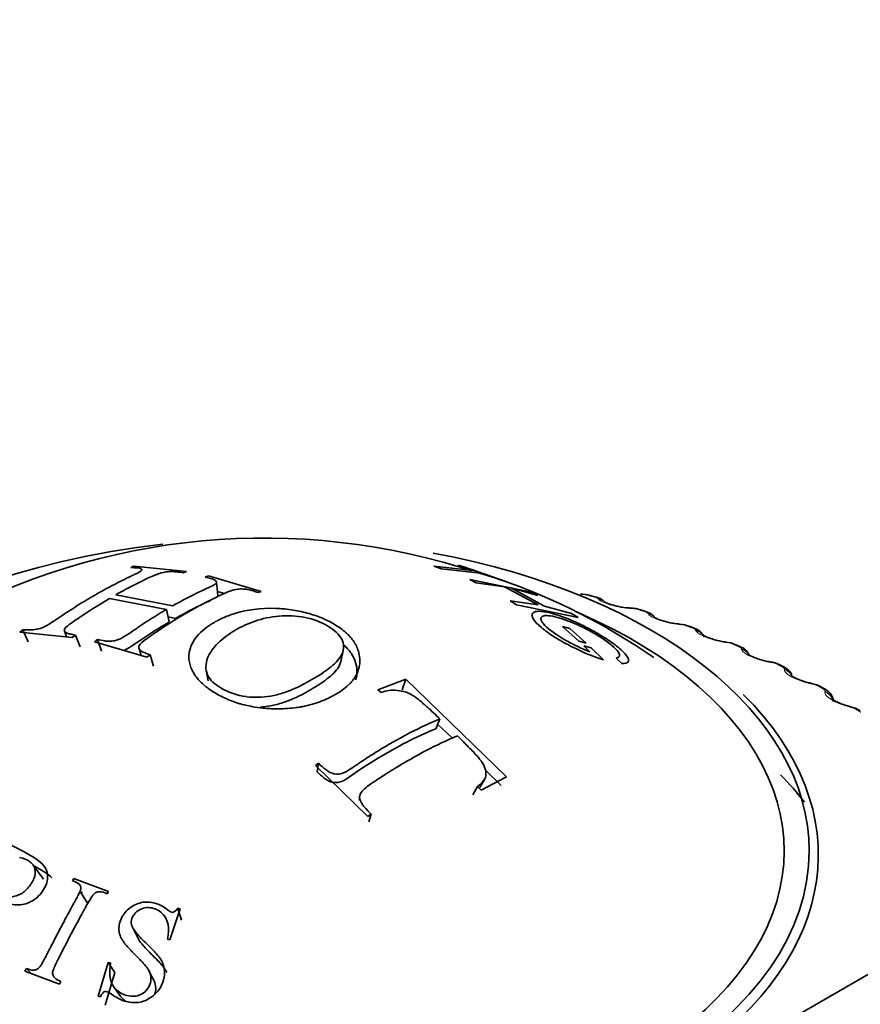
# Model space of a CAD drawing. Units: millimetres. Extents: x 0 to 1478, y 0 to 1758.
# Drawn here: x 323 to 338, y 418 to 435 of the extents above; entities that cross this region are included whole.
import ezdxf
from ezdxf import colors
from ezdxf.entities.mleader import LeaderData, LeaderLine
from ezdxf.math import Vec2, Vec3

# ---------------------------------------------------------------- set-up
doc = ezdxf.new("R2010")
doc.units = ezdxf.units.MM
doc.layers.add('DV5_Défaut', color=7, linetype='Continuous')
doc.layers.add('Défaut', color=7, linetype='Continuous')

# ---------------------------------------------------------------- blocks, each defined once
blk = doc.blocks.new('_DOT')
at = {"color": 0}
blk.add_line((0, 0), (-1, 0), dxfattribs=at)
at = {"color": 0, "const_width": 0.333}
blk.add_lwpolyline([(-0.1665, 0, 1), (0.1665, 0, 1)], format="xyb", close=True, dxfattribs=at)
blk = doc.blocks.new('SE4')
at = {"layer": 'DV5_Défaut', "color": 7, "linetype": 'Continuous', "lineweight": 35}
for p, q in [((366.078, 434.238), (288.296, 389.33)), ((325.192, 425.446), (325.135, 425.422)), ((326.128, 425.352), (325.192, 425.446)), ((331.281, 425.365), (330.535, 425.449)), ((330.535, 425.449), (330.673, 425.402)), ((331.05, 425.442), (330.968, 425.465)), ((330.968, 425.465), (331.281, 425.365)), ((331.815, 425.177), (331.05, 425.442)), ((326.071, 425.329), (326.128, 425.352)), ((326.52, 425.274), (326.463, 425.251)), ((327.457, 424.999), (326.52, 425.274)), ((330.673, 425.402), (331.418, 425.317)), ((331.04, 425.415), (331.001, 425.427)), ((331.203, 425.366), (331.04, 425.415)), ((331.289, 425.34), (331.276, 425.344)), ((331.696, 425.217), (331.289, 425.34)), ((331.418, 425.317), (331.732, 425.2)), ((326.688, 424.926), (326.665, 425.161)), ((332.271, 424.983), (331.174, 425.208)), ((331.174, 425.208), (331.291, 425.151)), ((331.291, 425.151), (331.795, 425.082)), ((331.732, 425.2), (331.815, 425.177)), ((325.888, 424.743), (324.873, 424.938)), ((326.806, 424.96), (326.681, 424.997)), ((327.4, 424.976), (327.457, 424.999)), ((331.795, 425.082), (332.394, 424.759)), ((332.504, 424.736), (331.904, 425.059)), ((331.904, 425.059), (332.388, 424.926)), ((332.388, 424.926), (332.271, 424.983)), ((333.398, 424.904), (333.317, 424.925)), ((324.76, 424.873), (325.776, 424.678)), ((332.394, 424.759), (331.891, 424.828)), ((331.891, 424.828), (332.008, 424.759)), ((332.008, 424.759), (333.105, 424.534)), ((332.988, 424.604), (332.504, 424.736)), ((325.823, 424.455), (325.776, 424.678)), ((333.105, 424.534), (332.988, 424.604)), ((334.295, 424.645), (334.216, 424.669)), ((325.933, 424.518), (325.805, 424.543)), ((323.215, 424.314), (323.16, 424.273)), ((323.16, 424.273), (324.096, 424.179)), ((323.312, 424.1), (323.215, 424.314)), ((323.954, 424.294), (323.995, 424.19)), ((324.096, 424.179), (324.152, 424.221)), ((324.233, 424.009), (324.152, 424.221)), ((332.825, 424.372), (332.959, 424.336)), ((333.115, 424.112), (332.825, 424.372)), ((332.959, 424.336), (333.25, 424.076)), ((335.157, 424.349), (335.082, 424.377)), ((324.544, 424.143), (324.488, 424.102)), ((324.488, 424.102), (325.425, 423.826)), ((324.618, 423.934), (324.544, 424.143)), ((333.25, 424.076), (333.115, 424.112)), ((335.982, 424.019), (335.911, 424.049)), ((325.286, 423.98), (325.324, 423.855)), ((325.425, 423.826), (325.48, 423.868)), ((325.539, 423.667), (325.48, 423.868)), ((328.875, 423.745), (328.92, 423.946)), ((333.337, 423.994), (333.203, 424.03)), ((333.203, 424.03), (333.312, 423.923)), ((333.553, 423.78), (333.337, 423.994)), ((333.784, 423.812), (333.884, 423.712)), ((336.765, 423.655), (336.697, 423.688)), ((326.479, 423.597), (326.518, 423.405)), ((330.037, 423.434), (329.535, 423.248)), ((329.972, 423.244), (330.037, 423.434)), ((331.829, 421.699), (330.037, 423.434)), ((329.535, 423.248), (329.597, 423.196)), ((337.502, 423.259), (337.438, 423.295)), ((330.567, 422.554), (330.641, 422.729)), ((330.865, 422.382), (330.602, 422.636)), ((328.481, 421.938), (328.425, 421.896)), ((328.458, 421.784), (328.481, 421.938)), ((328.425, 421.896), (329.361, 420.992)), ((331.734, 421.543), (331.452, 421.815)), ((331.354, 421.504), (331.441, 421.659)), ((331.376, 421.458), (331.829, 421.699)), ((331.23, 421.375), (331.314, 421.525)), ((331.314, 421.525), (331.376, 421.458)), ((329.215, 421.315), (329.204, 421.277)), ((329.361, 420.992), (329.417, 421.033)), ((329.374, 420.895), (329.417, 421.033)), ((323.58, 419.877), (323.4, 420.126)), ((324.124, 419.888), (324.1, 419.846)), ((324.742, 419.657), (324.124, 419.888)), ((324.377, 419.428), (324.233, 419.657)), ((324.717, 419.614), (324.742, 419.657)), ((324.274, 419.65), (324.25, 419.609)), ((325.834, 418.797), (326.015, 419.347)), ((326.042, 419.142), (325.972, 419.357)), ((326.015, 419.347), (325.972, 419.357)), ((325.183, 418.989), (325.285, 418.785)), ((325.791, 418.807), (325.834, 418.797)), ((323.277, 418.285), (323.253, 418.236)), ((323.368, 418.192), (323.277, 418.285)), ((324.734, 418.393), (324.554, 417.789)), ((324.854, 418.211), (324.734, 418.393)), ((324.777, 418.386), (324.734, 418.393)), ((325.534, 418.095), (325.446, 418.269)), ((323.253, 418.236), (323.87, 418.004)), ((324.854, 418.211), (324.68, 417.629)), ((323.87, 418.004), (323.894, 418.053)), ((324.83, 417.966), (324.945, 417.799)), ((324.554, 417.789), (324.597, 417.782))]:
    blk.add_line(p, q, dxfattribs=at)
at = {"layer": 'DV5_Défaut', "color": 7, "linetype": 'Continuous', "lineweight": 18}
for p, q in [((333.471, 424.857), (333.464, 424.865)), ((334.066, 424.692), (334.04, 424.694)), ((334.355, 424.595), (334.349, 424.604)), ((334.929, 424.407), (334.902, 424.409)), ((335.203, 424.298), (335.2, 424.307)), ((335.754, 424.086), (335.726, 424.09)), ((336.013, 423.967), (336.012, 423.975)), ((336.537, 423.733), (336.509, 423.738)), ((336.78, 423.603), (336.78, 423.612)), ((337.274, 423.348), (337.246, 423.354)), ((337.5, 423.208), (337.502, 423.217)), ((337.962, 422.934), (337.934, 422.941))]:
    blk.add_line(p, q, dxfattribs=at)
at = {"layer": 'DV5_Défaut', "color": 7, "linetype": 'Continuous', "lineweight": 35}
for centre, radius, start, end in [((327.512, 413.988), 11.96, 73.041, 120.5331), ((327.91, 414.319), 11.537, 55.4372, 70.8429), ((333.161, 424.409), 0.538, 73.1981, 91.6737), ((334.045, 425.631), 0.928, 256.4196, 268.0038), ((334.287, 428.907), 4.213, 266.293, 266.6519), ((334.036, 424.157), 0.542, 70.6808, 89.2866), ((334.935, 425.287), 0.868, 254.4796, 266.196), ((335.342, 428.881), 4.486, 264.0733, 264.4207), ((334.885, 423.896), 0.518, 67.822, 87.5006), ((335.793, 424.958), 0.86, 252.9181, 264.0955), ((336.375, 428.797), 4.743, 261.8897, 262.2269), ((335.695, 423.592), 0.505, 64.8942, 85.4324), ((335.904, 423.769), 0.261, 21.0926, 72.7894), ((336.609, 424.591), 0.848, 250.4077, 261.9942), ((337.38, 428.651), 4.982, 259.7253, 260.0534), ((336.465, 423.259), 0.487, 61.7409, 83.4359), ((338.352, 428.444), 5.2, 257.5648, 257.8848), ((337.193, 422.898), 0.465, 58.3143, 81.4986), ((339.284, 428.176), 5.396, 255.3944, 255.7072), ((337.873, 422.512), 0.44, 54.581, 79.6267)]:
    blk.add_arc(centre, radius, start, end, dxfattribs=at)
at = {"layer": 'DV5_Défaut', "color": 7, "linetype": 'Continuous', "lineweight": 18}
for centre, radius, start, end in [((333.342, 424.705), 0.201, 52.8504, 79.2012), ((334.028, 424.121), 0.573, 73.0834, 86.1279), ((334.872, 423.86), 0.549, 70.4437, 84.0749), ((335.682, 423.572), 0.52, 67.6778, 82.0632), ((336.453, 423.254), 0.486, 64.7661, 80.0821), ((337.182, 422.908), 0.449, 61.6864, 78.1229), ((337.864, 422.534), 0.411, 58.4145, 76.1775)]:
    blk.add_arc(centre, radius, start, end, dxfattribs=at)
at = {"layer": 'DV5_Défaut', "color": 7, "linetype": 'Continuous', "lineweight": 35}
for centre, major_axis, ratio, start_param, end_param in [((327.573, 420.377), (9.646, 0), 0.57735, 1.765646, 6.283185), ((327.573, 420.377), (9.646, 0), 0.57735, 0, 1.259784), ((333.347, 424.711), (-0.051, -0.193), 0.339185, 3.141261, 3.166407), ((327.573, 420.377), (-9.2, 0), 0.57735, 0, 4.068943), ((334.002, 424.503), (-0.012, -0.2), 0.478297, 3.141311, 3.165285), ((334.859, 424.22), (-0.02, -0.199), 0.426494, 3.141344, 3.16575), ((334.886, 424.218), (-0.02, -0.199), 0.425747, 3.117553, 3.141388), ((335.088, 424.162), (-0.07, -0.188), 0.441431, 3.141214, 3.164626), ((335.678, 423.903), (-0.028, -0.198), 0.373461, 3.141393, 3.166063), ((335.706, 423.899), (-0.027, -0.198), 0.372685, 3.117647, 3.141436), ((336.457, 423.553), (-0.035, -0.197), 0.319467, 3.141457, 3.166248), ((336.485, 423.548), (-0.035, -0.197), 0.318663, 3.118153, 3.1415), ((336.675, 423.476), (-0.089, -0.179), 0.534692, 3.14143, 3.164524), ((337.19, 423.171), (-0.043, -0.195), 0.264789, 3.141536, 3.166321), ((337.218, 423.165), (-0.042, -0.195), 0.263954, 3.11896, 3.141579), ((327.573, 420.308), (-9.809, 0), 0.57735, 0, 3.670348), ((337.339, 423.121), (-0.099, -0.174), 0.573677, 3.14772, 3.516112), ((337.874, 422.76), (-0.05, -0.194), 0.209704, 3.141629, 3.16629), ((337.902, 422.753), (-0.05, -0.194), 0.20884, 3.119945, 3.141671), ((338.02, 422.704), (-0.11, -0.167), 0.613663, 3.142036, 3.553978), ((327.573, 418.744), (-10.5, 0), 0.57735, 3.566766, 3.657462)]:
    blk.add_ellipse(centre, major_axis=major_axis, ratio=ratio, start_param=start_param, end_param=end_param, dxfattribs=at)
at = {"layer": 'DV5_Défaut', "color": 7, "linetype": 'Continuous', "lineweight": 18}
for centre, major_axis, ratio, start_param, end_param in [((333.267, 424.732), (-0.05, -0.194), 0.334467, 3.152356, 3.393253), ((333.347, 424.711), (-0.051, -0.193), 0.339185, 3.166407, 3.394645), ((333.43, 424.673), (-0.148, -0.134), 0.931985, 3.1418, 3.833895), ((333.437, 424.665), (-0.148, -0.135), 0.932458, 3.140947, 3.829631), ((334.002, 424.503), (-0.012, -0.2), 0.478297, 2.869378, 3.141311), ((334.029, 424.502), (-0.012, -0.2), 0.477578, 2.86676, 3.122754), ((334.157, 424.478), (-0.059, -0.191), 0.386752, 3.152042, 3.410366), ((334.234, 424.454), (-0.06, -0.191), 0.391305, 3.146239, 3.412045), ((334.31, 424.414), (-0.168, -0.108), 0.944274, 3.141172, 3.967757), ((334.315, 424.405), (-0.168, -0.108), 0.94474, 3.141105, 3.96374), ((334.859, 424.22), (-0.02, -0.199), 0.426494, 2.864071, 3.141344), ((334.886, 424.218), (-0.02, -0.199), 0.425747, 2.861556, 3.117553), ((335.013, 424.189), (-0.069, -0.188), 0.437066, 3.151683, 3.430848), ((335.088, 424.162), (-0.07, -0.188), 0.441431, 3.164626, 3.432841), ((335.156, 424.118), (-0.186, -0.073), 0.952689, 3.338877, 4.131933), ((335.159, 424.11), (-0.186, -0.073), 0.953151, 3.142144, 4.128478), ((335.678, 423.903), (-0.028, -0.198), 0.373461, 2.85647, 3.141393), ((335.706, 423.899), (-0.027, -0.198), 0.372685, 2.854052, 3.117647), ((335.832, 423.866), (-0.078, -0.184), 0.485153, 3.151308, 3.455029), ((335.903, 423.835), (-0.079, -0.184), 0.489308, 3.150327, 3.457369), ((335.963, 423.789), (-0.198, -0.03), 0.957188, 3.535963, 4.321953), ((335.964, 423.78), (-0.198, -0.03), 0.957648, 3.528862, 4.319396), ((336.457, 423.553), (-0.035, -0.197), 0.319467, 2.846705, 3.141457), ((336.485, 423.548), (-0.035, -0.197), 0.318663, 2.844379, 3.118153), ((336.609, 423.509), (-0.089, -0.179), 0.530767, 3.150979, 3.4833), ((336.675, 423.476), (-0.089, -0.179), 0.534692, 3.164524, 3.486023), ((336.727, 423.427), (0.199, -0.017), 0.957748, 0.566687, 1.382597), ((336.726, 423.419), (0.199, -0.017), 0.958207, 0.58384, 1.381119), ((337.19, 423.171), (-0.043, -0.195), 0.264789, 2.834858, 3.141536), ((337.218, 423.165), (-0.042, -0.195), 0.263954, 2.83262, 3.11896), ((337.402, 423.085), (-0.1, -0.173), 0.57735, 3.146914, 3.519263), ((337.442, 423.026), (0.19, -0.062), 0.954827, 0.695078, 1.577344), ((337.445, 423.035), (0.19, -0.061), 0.954366, 0.743272, 1.577848), ((337.874, 422.76), (-0.05, -0.194), 0.209704, 2.820976, 3.141629), ((337.902, 422.753), (-0.05, -0.194), 0.20884, 2.818822, 3.119945)]:
    blk.add_ellipse(centre, major_axis=major_axis, ratio=ratio, start_param=start_param, end_param=end_param, dxfattribs=at)
at = {"layer": 'DV5_Défaut', "color": 7, "linetype": 'Continuous', "lineweight": 35}
for points, knots in [([(325.135, 425.422), (325.173, 425.421), (325.202, 425.42), (325.235, 425.418), (325.244, 425.417), (325.254, 425.416), (325.257, 425.416), (325.263, 425.415), (325.261, 425.416), (325.311, 425.408), (325.334, 425.396), (325.339, 425.372), (325.311, 425.352), (325.225, 425.309), (325.206, 425.3), (325.159, 425.277), (325.125, 425.262), (324.997, 425.2), (324.896, 425.149), (324.744, 425.069), (324.693, 425.042), (324.617, 425), (324.591, 424.985), (324.54, 424.957), (324.509, 424.939), (324.469, 424.916), (324.438, 424.898), (324.387, 424.868), (324.362, 424.853), (324.286, 424.807), (324.235, 424.776), (324.083, 424.68), (323.981, 424.614), (323.866, 424.536), (323.842, 424.52), (323.806, 424.496), (323.789, 424.484), (323.74, 424.452), (323.71, 424.433), (323.626, 424.383), (323.578, 424.359), (323.52, 424.339), (323.48, 424.328), (323.419, 424.317), (323.389, 424.313), (323.35, 424.311), (323.353, 424.312), (323.347, 424.311), (323.344, 424.311), (323.332, 424.311), (323.322, 424.312), (323.286, 424.312), (323.255, 424.313), (323.215, 424.314)], [0, 0, 0, 0, 0.03125, 0.03125, 0.046875, 0.046875, 0.054688, 0.054688, 0.0625, 0.0625, 0.125, 0.125, 0.1875, 0.1875, 0.21875, 0.21875, 0.25, 0.25, 0.375, 0.375, 0.4375, 0.4375, 0.46875, 0.46875, 0.5, 0.5, 0.53125, 0.53125, 0.5625, 0.5625, 0.625, 0.625, 0.75, 0.75, 0.765625, 0.765625, 0.78125, 0.78125, 0.8125, 0.8125, 0.875, 0.875, 0.90625, 0.90625, 0.9375, 0.9375, 0.945312, 0.945312, 0.953125, 0.953125, 0.96875, 0.96875, 1, 1, 1, 1]), ([(324.873, 424.938), (324.967, 424.991), (325.061, 425.042), (325.202, 425.115), (325.249, 425.139), (325.319, 425.174), (325.343, 425.185), (325.378, 425.203), (325.39, 425.208), (325.414, 425.22), (325.418, 425.222), (325.477, 425.25), (325.51, 425.264), (325.546, 425.28), (325.557, 425.284), (325.569, 425.29), (325.572, 425.291), (325.578, 425.293), (325.575, 425.292), (325.648, 425.321), (325.707, 425.337), (325.789, 425.348), (325.817, 425.35), (325.861, 425.351), (325.875, 425.351), (325.898, 425.35), (325.905, 425.35), (325.921, 425.349), (325.935, 425.348), (325.946, 425.347), (325.993, 425.342), (326.071, 425.329)], [0, 0, 0, 0, 0.25, 0.25, 0.375, 0.375, 0.4375, 0.4375, 0.46875, 0.46875, 0.5, 0.5, 0.5625, 0.5625, 0.59375, 0.59375, 0.609375, 0.609375, 0.625, 0.625, 0.75, 0.75, 0.8125, 0.8125, 0.84375, 0.84375, 0.859375, 0.859375, 0.875, 0.875, 1, 1, 1, 1]), ([(326.463, 425.251), (326.539, 425.234), (326.584, 425.22), (326.607, 425.212), (326.612, 425.209), (326.631, 425.199), (326.639, 425.194), (326.658, 425.18), (326.664, 425.17), (326.667, 425.142), (326.65, 425.131), (326.589, 425.096), (326.542, 425.074), (326.454, 425.034), (326.422, 425.019), (326.352, 424.985), (326.334, 424.977), (326.263, 424.942), (326.216, 424.918), (326.076, 424.846), (325.983, 424.796), (325.888, 424.743)], [0, 0, 0, 0, 0.125, 0.125, 0.15625, 0.15625, 0.1875, 0.1875, 0.25, 0.25, 0.375, 0.375, 0.5, 0.5, 0.5625, 0.5625, 0.625, 0.625, 0.75, 0.75, 1, 1, 1, 1]), ([(325.48, 423.868), (325.457, 423.877), (325.434, 423.885), (325.4, 423.899), (325.388, 423.904), (325.366, 423.913), (325.351, 423.92), (325.329, 423.929), (325.311, 423.945), (325.282, 423.981), (325.278, 424.003), (325.282, 424.036), (325.309, 424.072), (325.42, 424.157), (325.451, 424.179), (325.488, 424.205), (325.498, 424.213), (325.516, 424.225), (325.516, 424.225), (325.735, 424.375), (325.931, 424.499), (326.317, 424.723), (326.514, 424.825), (326.732, 424.928), (326.736, 424.929), (326.755, 424.938), (326.766, 424.943), (326.803, 424.96), (326.832, 424.973), (326.941, 425.018), (327.006, 425.035), (327.065, 425.041), (327.104, 425.043), (327.171, 425.038), (327.207, 425.033), (327.263, 425.022), (327.271, 425.019), (327.297, 425.013), (327.311, 425.009), (327.35, 424.997), (327.375, 424.987), (327.4, 424.976)], [0, 0, 0, 0, 0.03125, 0.03125, 0.046875, 0.046875, 0.0625, 0.0625, 0.09375, 0.09375, 0.125, 0.125, 0.1875, 0.1875, 0.21875, 0.21875, 0.234375, 0.234375, 0.25, 0.25, 0.5, 0.5, 0.75, 0.75, 0.765625, 0.765625, 0.78125, 0.78125, 0.8125, 0.8125, 0.875, 0.875, 0.90625, 0.90625, 0.9375, 0.9375, 0.953125, 0.953125, 0.96875, 0.96875, 1, 1, 1, 1]), ([(324.152, 424.221), (324.112, 424.227), (324.082, 424.233), (324.05, 424.239), (324.041, 424.241), (324.031, 424.243), (324.028, 424.244), (324.024, 424.245), (324.026, 424.244), (323.999, 424.254), (323.982, 424.263), (323.959, 424.282), (323.952, 424.296), (323.95, 424.315), (323.956, 424.328), (323.978, 424.353), (323.987, 424.363), (324.01, 424.383), (324.028, 424.398), (324.083, 424.44), (324.136, 424.477), (324.357, 424.623), (324.543, 424.746), (324.76, 424.873)], [0, 0, 0, 0, 0.0625, 0.0625, 0.09375, 0.09375, 0.109375, 0.109375, 0.125, 0.125, 0.1875, 0.1875, 0.25, 0.25, 0.3125, 0.3125, 0.34375, 0.34375, 0.375, 0.375, 0.5, 0.5, 1, 1, 1, 1]), ([(326.548, 424.831), (326.5, 424.809), (326.374, 424.751), (326.168, 424.648), (326.011, 424.561), (325.933, 424.518)], [0, 0, 0, 0, 0.2373729, 0.6206204, 1, 1, 1, 1]), ([(333.577, 424.804), (333.57, 424.813), (333.554, 424.835), (333.505, 424.865), (333.453, 424.89), (333.412, 424.899), (333.396, 424.903)], [0, 0, 0, 0, 0.142568, 0.401945, 0.808946, 1, 1, 1, 1]), ([(333.827, 424.729), (333.8, 424.735), (333.746, 424.746), (333.666, 424.77), (333.607, 424.792), (333.58, 424.806), (333.575, 424.809), (333.575, 424.809)], [0, 0, 0, 0, 0.1957129, 0.4649301, 0.6990288, 0.8879703, 1, 1, 1, 1]), ([(325.776, 424.678), (325.678, 424.621), (325.582, 424.563), (325.438, 424.471), (325.39, 424.439), (325.317, 424.391), (325.292, 424.375), (325.255, 424.35), (325.243, 424.341), (325.218, 424.325), (325.211, 424.32), (325.123, 424.259), (325.063, 424.218), (324.982, 424.171), (324.957, 424.158), (324.909, 424.137), (324.895, 424.131), (324.837, 424.117), (324.808, 424.113), (324.763, 424.11), (324.748, 424.11), (324.725, 424.11), (324.717, 424.111), (324.702, 424.112), (324.687, 424.113), (324.68, 424.114), (324.631, 424.123), (324.544, 424.143)], [0, 0, 0, 0, 0.25, 0.25, 0.375, 0.375, 0.4375, 0.4375, 0.46875, 0.46875, 0.5, 0.5, 0.625, 0.625, 0.6875, 0.6875, 0.75, 0.75, 0.8125, 0.8125, 0.84375, 0.84375, 0.859375, 0.859375, 0.875, 0.875, 1, 1, 1, 1]), ([(328.779, 424.402), (328.648, 424.482), (328.491, 424.552), (328.222, 424.629), (328.128, 424.65), (327.979, 424.673), (327.929, 424.68), (327.852, 424.687), (327.826, 424.689), (327.774, 424.693), (327.757, 424.694), (327.435, 424.705), (327.199, 424.664), (326.936, 424.589), (326.862, 424.562), (326.769, 424.522), (326.742, 424.509), (326.704, 424.49), (326.692, 424.483), (326.669, 424.471), (326.666, 424.47), (326.611, 424.439), (326.605, 424.435), (326.568, 424.413), (326.548, 424.4), (326.482, 424.355), (326.431, 424.317), (326.281, 424.172), (326.177, 424.031), (326.171, 423.799), (326.174, 423.773), (326.187, 423.707), (326.196, 423.675), (326.232, 423.581), (326.266, 423.523), (326.349, 423.416), (326.398, 423.367), (326.475, 423.301), (326.502, 423.28), (326.557, 423.241), (326.579, 423.226), (326.68, 423.163), (326.754, 423.124), (326.875, 423.071), (326.917, 423.054), (326.982, 423.031), (327.004, 423.023), (327.037, 423.012), (327.048, 423.008), (327.071, 423.001), (327.09, 422.995), (327.122, 422.985), (327.181, 422.969), (327.323, 422.943), (327.379, 422.934), (327.477, 422.922), (327.512, 422.918), (327.587, 422.913), (327.636, 422.91), (327.799, 422.905), (327.914, 422.91), (328.06, 422.925), (328.105, 422.931), (328.164, 422.941), (328.183, 422.944), (328.219, 422.951), (328.243, 422.956), (328.286, 422.965), (328.349, 422.981), (328.478, 423.023), (328.527, 423.041), (328.632, 423.085), (328.684, 423.109), (328.872, 423.212), (328.952, 423.277), (329.031, 423.349), (329.051, 423.369), (329.073, 423.393), (329.078, 423.399), (329.086, 423.408), (329.088, 423.41), (329.091, 423.415), (329.09, 423.413), (329.128, 423.461), (329.158, 423.511), (329.191, 423.597), (329.201, 423.627), (329.21, 423.675), (329.213, 423.691), (329.215, 423.716), (329.216, 423.724), (329.217, 423.742), (329.217, 423.745), (329.217, 423.867), (329.189, 423.949), (329.151, 424.034), (329.139, 424.057), (329.124, 424.081), (329.12, 424.088), (329.115, 424.096), (329.113, 424.099), (329.111, 424.103), (329.113, 424.099), (329.092, 424.13), (329.073, 424.156), (329.038, 424.195), (329.026, 424.208), (329.006, 424.229), (328.999, 424.235), (328.985, 424.249), (328.972, 424.26), (328.965, 424.267), (328.955, 424.275), (328.926, 424.3), (328.9, 424.32), (328.841, 424.364), (328.812, 424.382), (328.779, 424.402)], [0, 0, 0, 0, 0.0625, 0.0625, 0.09375, 0.09375, 0.109375, 0.109375, 0.117188, 0.117188, 0.125, 0.125, 0.1875, 0.1875, 0.21875, 0.21875, 0.234375, 0.234375, 0.242188, 0.242188, 0.25, 0.25, 0.265625, 0.265625, 0.28125, 0.28125, 0.3125, 0.3125, 0.375, 0.375, 0.390625, 0.390625, 0.40625, 0.40625, 0.4375, 0.4375, 0.46875, 0.46875, 0.484375, 0.484375, 0.5, 0.5, 0.53125, 0.53125, 0.546875, 0.546875, 0.554688, 0.554688, 0.558594, 0.558594, 0.5625, 0.5625, 0.59375, 0.59375, 0.609375, 0.609375, 0.617188, 0.617188, 0.625, 0.625, 0.65625, 0.65625, 0.671875, 0.671875, 0.679688, 0.679688, 0.6875, 0.6875, 0.71875, 0.71875, 0.734375, 0.734375, 0.75, 0.75, 0.78125, 0.78125, 0.796875, 0.796875, 0.804688, 0.804688, 0.808594, 0.808594, 0.8125, 0.8125, 0.84375, 0.84375, 0.859375, 0.859375, 0.867188, 0.867188, 0.871094, 0.871094, 0.875, 0.875, 0.90625, 0.90625, 0.921875, 0.921875, 0.929688, 0.929688, 0.933594, 0.933594, 0.9375, 0.9375, 0.953125, 0.953125, 0.960938, 0.960938, 0.964844, 0.964844, 0.96875, 0.96875, 0.976562, 0.976562, 0.984375, 0.984375, 1, 1, 1, 1]), ([(328.64, 424.382), (328.755, 424.315), (328.848, 424.234), (328.939, 424.062), (328.937, 423.97), (328.863, 423.803), (328.791, 423.727), (328.617, 423.585), (328.515, 423.518), (328.297, 423.387), (328.179, 423.321), (327.987, 423.239), (327.919, 423.214), (327.779, 423.168), (327.703, 423.147), (327.487, 423.109), (327.337, 423.105), (327.032, 423.146), (326.877, 423.2), (326.638, 423.339), (326.545, 423.422), (326.462, 423.608), (326.468, 423.714), (326.543, 423.908), (326.612, 424.001), (326.78, 424.165), (326.882, 424.239), (326.993, 424.304), (326.995, 424.305), (327.106, 424.37), (327.224, 424.425), (327.482, 424.513), (327.624, 424.545), (327.928, 424.571), (328.092, 424.566), (328.391, 424.505), (328.526, 424.45), (328.64, 424.382)], [0, 0, 0, 0, 0.062559, 0.062675, 0.125018, 0.125252, 0.187746, 0.188067, 0.250364, 0.250653, 0.313087, 0.313351, 0.343794, 0.344089, 0.375945, 0.376299, 0.432616, 0.433074, 0.500709, 0.501288, 0.563075, 0.563755, 0.625284, 0.626083, 0.687809, 0.688553, 0.750317, 0.750608, 0.751364, 0.751645, 0.813503, 0.813666, 0.875744, 0.875953, 0.937759, 0.937857, 1, 1, 1, 1]), ([(333.884, 423.712), (333.938, 423.712), (333.973, 423.721), (334.007, 423.757), (334.008, 423.781), (333.966, 423.861), (333.925, 423.908), (333.807, 424.014), (333.722, 424.078), (333.547, 424.194), (333.454, 424.25), (333.26, 424.357), (333.152, 424.41), (332.952, 424.499), (332.86, 424.535), (332.735, 424.578), (332.695, 424.59), (332.619, 424.611), (332.587, 424.618), (332.473, 424.641), (332.415, 424.646), (332.329, 424.638), (332.303, 424.627), (332.261, 424.555), (332.313, 424.469), (332.518, 424.297), (332.596, 424.241), (332.73, 424.156), (332.777, 424.128), (332.879, 424.072), (332.942, 424.038), (333.18, 423.917), (333.369, 423.838), (333.553, 423.78)], [0, 0, 0, 0, 0.0625, 0.0625, 0.125, 0.125, 0.1875, 0.1875, 0.25, 0.25, 0.3125, 0.3125, 0.375, 0.375, 0.4375, 0.4375, 0.46875, 0.46875, 0.5, 0.5, 0.5625, 0.5625, 0.625, 0.625, 0.75, 0.75, 0.8125, 0.8125, 0.84375, 0.84375, 0.875, 0.875, 1, 1, 1, 1]), ([(333.312, 423.923), (333.235, 423.953), (333.159, 423.986), (333.049, 424.039), (333.012, 424.058), (332.94, 424.096), (332.91, 424.112), (332.706, 424.23), (332.588, 424.316), (332.475, 424.432), (332.452, 424.464), (332.44, 424.503), (332.439, 424.515), (332.445, 424.535), (332.454, 424.544), (332.48, 424.562), (332.508, 424.568), (332.584, 424.567), (332.637, 424.559), (332.802, 424.521), (332.922, 424.479), (333.161, 424.373), (333.237, 424.335), (333.385, 424.255), (333.449, 424.217), (333.596, 424.122), (333.658, 424.077), (333.756, 423.993), (333.795, 423.953), (333.86, 423.859), (333.849, 423.822), (333.784, 423.812)], [0, 0, 0, 0, 0.0625, 0.0625, 0.09375, 0.09375, 0.125, 0.125, 0.25, 0.25, 0.3125, 0.3125, 0.34375, 0.34375, 0.375, 0.375, 0.4375, 0.4375, 0.5, 0.5, 0.625, 0.625, 0.6875, 0.6875, 0.75, 0.75, 0.8125, 0.8125, 0.875, 0.875, 1, 1, 1, 1]), ([(334.477, 424.519), (334.474, 424.525), (334.464, 424.547), (334.429, 424.578), (334.374, 424.617), (334.327, 424.633), (334.294, 424.644)], [0, 0, 0, 0, 0.0744, 0.310026, 0.5894, 1, 1, 1, 1]), ([(325.823, 424.455), (325.73, 424.399), (325.541, 424.285), (325.291, 424.121), (325.127, 424.004), (325.036, 423.955), (325.016, 423.946)], [0, 0, 0, 0, 0.357802, 0.72039, 0.939271, 1, 1, 1, 1]), ([(334.702, 424.45), (334.671, 424.458), (334.614, 424.472), (334.537, 424.499), (334.487, 424.522), (334.468, 424.534), (334.465, 424.535), (334.465, 424.535)], [0, 0, 0, 0, 0.242063, 0.50974, 0.736359, 0.916201, 1, 1, 1, 1]), ([(335.334, 424.213), (335.328, 424.225), (335.306, 424.253), (335.268, 424.293), (335.216, 424.326), (335.176, 424.34), (335.155, 424.348)], [0, 0, 0, 0, 0.1728348, 0.4248284, 0.7365196, 1, 1, 1, 1]), ([(335.54, 424.136), (335.505, 424.146), (335.448, 424.163), (335.375, 424.193), (335.332, 424.215), (335.32, 424.224), (335.318, 424.225), (335.318, 424.225)], [0, 0, 0, 0, 0.287018, 0.553333, 0.774187, 0.947529, 1, 1, 1, 1]), ([(329.145, 423.423), (329.158, 423.469), (329.182, 423.63), (329.115, 423.849), (328.979, 424.002), (328.925, 424.05)], [0, 0, 0, 0, 0.21337, 0.738535, 1, 1, 1, 1]), ([(336.324, 423.792), (336.292, 423.803), (336.238, 423.822), (336.174, 423.852), (336.139, 423.873), (336.131, 423.88), (336.131, 423.88), (336.131, 423.88)], [0, 0, 0, 0, 0.302186, 0.578141, 0.804448, 0.981016, 1, 1, 1, 1]), ([(328.875, 423.744), (328.87, 423.725), (328.835, 423.623), (328.678, 423.46), (328.383, 423.268), (328.103, 423.112), (327.841, 423.013), (327.644, 422.957), (327.505, 422.942), (327.444, 422.939)], [0, 0, 0, 0, 0.049914, 0.26617, 0.481637, 0.697487, 0.803309, 0.9142, 1, 1, 1, 1]), ([(336.911, 423.512), (336.907, 423.521), (336.892, 423.55), (336.859, 423.592), (336.813, 423.63), (336.779, 423.645), (336.761, 423.653)], [0, 0, 0, 0, 0.1439959, 0.4360058, 0.7615986, 1, 1, 1, 1]), ([(337.231, 423.368), (337.216, 423.371), (337.172, 423.38), (337.084, 423.408), (336.996, 423.443), (336.936, 423.474), (336.905, 423.495), (336.898, 423.502), (336.898, 423.502), (336.898, 423.502)], [0, 0, 0, 0, 0.095395, 0.337036, 0.552016, 0.733445, 0.881031, 0.99673, 1, 1, 1, 1]), ([(329.597, 423.196), (329.693, 423.232), (329.771, 423.246), (329.935, 423.23), (329.988, 423.22), (330.064, 423.194), (330.088, 423.184), (330.125, 423.166), (330.137, 423.16), (330.16, 423.146), (330.18, 423.133), (330.196, 423.123), (330.222, 423.103), (330.282, 423.055), (330.305, 423.036), (330.344, 423.002), (330.358, 422.99), (330.387, 422.965), (330.41, 422.944), (330.49, 422.871), (330.564, 422.802), (330.641, 422.729)], [0, 0, 0, 0, 0.25, 0.25, 0.375, 0.375, 0.4375, 0.4375, 0.46875, 0.46875, 0.5, 0.5, 0.625, 0.625, 0.6875, 0.6875, 0.71875, 0.71875, 0.75, 0.75, 1, 1, 1, 1]), ([(337.643, 423.04), (337.644, 423.047), (337.648, 423.074), (337.631, 423.125), (337.598, 423.181), (337.554, 423.226), (337.52, 423.246), (337.5, 423.257)], [0, 0, 0, 0, 0.06354, 0.304956, 0.534578, 0.772366, 1, 1, 1, 1]), ([(337.923, 422.956), (337.908, 422.959), (337.863, 422.97), (337.779, 423), (337.698, 423.037), (337.645, 423.069), (337.621, 423.088), (337.616, 423.093), (337.616, 423.093)], [0, 0, 0, 0, 0.100555, 0.351097, 0.569721, 0.749649, 0.895139, 1, 1, 1, 1]), ([(330.641, 422.729), (330.46, 422.652), (330.286, 422.571), (330.03, 422.439), (329.945, 422.394), (329.774, 422.297), (329.683, 422.243), (329.514, 422.142), (329.43, 422.088), (329.3, 422.004), (329.256, 421.975), (329.19, 421.931), (329.168, 421.916), (329.123, 421.885), (329.106, 421.874), (329.048, 421.835), (329.021, 421.818), (328.986, 421.797), (328.976, 421.791), (328.956, 421.78), (328.953, 421.779), (328.88, 421.743), (328.82, 421.736), (328.742, 421.753), (328.715, 421.763), (328.662, 421.789), (328.629, 421.81), (328.566, 421.858), (328.523, 421.895), (328.481, 421.938)], [0, 0, 0, 0, 0.25, 0.25, 0.375, 0.375, 0.5, 0.5, 0.625, 0.625, 0.6875, 0.6875, 0.71875, 0.71875, 0.75, 0.75, 0.78125, 0.78125, 0.796875, 0.796875, 0.8125, 0.8125, 0.875, 0.875, 0.90625, 0.90625, 0.9375, 0.9375, 1, 1, 1, 1]), ([(330.567, 422.554), (330.395, 422.478), (330.055, 422.328), (329.548, 422.037), (329.164, 421.793), (328.917, 421.613), (328.733, 421.575), (328.575, 421.673), (328.497, 421.747), (328.458, 421.784)], [0, 0, 0, 0, 0.252888, 0.501362, 0.752145, 0.814784, 0.875347, 0.937376, 1, 1, 1, 1]), ([(329.417, 421.033), (329.323, 421.13), (329.298, 421.158), (329.291, 421.166), (329.287, 421.171), (329.277, 421.184), (329.271, 421.192), (329.254, 421.217), (329.244, 421.234), (329.22, 421.281), (329.211, 421.31), (329.214, 421.395), (329.257, 421.449), (329.398, 421.564), (329.489, 421.623), (329.663, 421.737), (329.753, 421.794), (330.217, 422.077), (330.577, 422.266), (330.953, 422.428)], [0, 0, 0, 0, 0.007812, 0.007812, 0.015625, 0.015625, 0.03125, 0.03125, 0.0625, 0.0625, 0.125, 0.125, 0.25, 0.25, 0.375, 0.375, 0.5, 0.5, 1, 1, 1, 1]), ([(330.953, 422.428), (330.989, 422.392), (331.026, 422.356), (331.081, 422.3), (331.1, 422.281), (331.128, 422.252), (331.138, 422.242), (331.157, 422.223), (331.161, 422.219), (331.236, 422.143), (331.282, 422.092), (331.334, 422.033), (331.348, 422.016), (331.365, 421.995), (331.37, 421.989), (331.379, 421.978), (331.377, 421.98), (331.447, 421.879), (331.472, 421.791), (331.447, 421.637), (331.387, 421.579), (331.314, 421.525)], [0, 0, 0, 0, 0.125, 0.125, 0.1875, 0.1875, 0.21875, 0.21875, 0.25, 0.25, 0.375, 0.375, 0.4375, 0.4375, 0.46875, 0.46875, 0.5, 0.5, 0.75, 0.75, 1, 1, 1, 1]), ([(322.959, 419.437), (323.059, 419.412), (323.152, 419.41), (323.28, 419.439), (323.32, 419.454), (323.397, 419.495), (323.429, 419.516), (323.546, 419.62), (323.598, 419.694), (323.645, 419.823), (323.653, 419.866), (323.655, 419.927), (323.654, 419.948), (323.649, 419.978), (323.647, 419.988), (323.643, 420.008), (323.638, 420.022), (323.585, 420.186), (323.314, 420.333), (322.89, 420.536)], [0, 0, 0, 0, 0.125, 0.125, 0.1875, 0.1875, 0.25, 0.25, 0.375, 0.375, 0.4375, 0.4375, 0.46875, 0.46875, 0.484375, 0.484375, 0.5, 0.5, 1, 1, 1, 1]), ([(323.157, 420.26), (323.229, 420.242), (323.287, 420.219), (323.353, 420.176), (323.371, 420.161), (323.4, 420.127), (323.41, 420.113), (323.438, 420.04), (323.441, 419.987), (323.413, 419.875), (323.378, 419.81), (323.289, 419.694), (323.24, 419.648), (323.131, 419.583), (323.061, 419.562), (322.978, 419.554), (322.95, 419.554), (322.907, 419.559), (322.892, 419.562), (322.87, 419.567), (322.863, 419.569), (322.848, 419.573), (322.836, 419.577), (322.813, 419.584), (322.764, 419.607), (322.687, 419.648)], [0, 0, 0, 0, 0.125, 0.125, 0.1875, 0.1875, 0.25, 0.25, 0.375, 0.375, 0.5, 0.5, 0.625, 0.625, 0.75, 0.75, 0.8125, 0.8125, 0.84375, 0.84375, 0.859375, 0.859375, 0.875, 0.875, 1, 1, 1, 1]), ([(323.733, 419.898), (323.691, 419.942), (323.584, 420.015), (323.477, 420.077), (323.423, 420.106)], [0, 0, 0, 0, 0.497321, 1, 1, 1, 1]), ([(324.1, 419.846), (324.157, 419.826), (324.197, 419.805), (324.234, 419.768), (324.243, 419.755), (324.252, 419.727), (324.25, 419.704), (324.245, 419.682), (324.233, 419.655), (324.205, 419.598), (324.194, 419.576), (324.174, 419.538), (324.166, 419.525), (324.151, 419.497), (324.14, 419.476), (324.094, 419.394), (324.054, 419.319), (323.971, 419.166), (323.926, 419.081), (323.847, 418.932), (323.807, 418.856), (323.747, 418.739), (323.727, 418.699), (323.696, 418.639), (323.686, 418.619), (323.67, 418.589), (323.665, 418.579), (323.655, 418.558), (323.652, 418.553), (323.614, 418.477), (323.588, 418.427), (323.555, 418.37), (323.545, 418.353), (323.531, 418.333), (323.527, 418.327), (323.519, 418.316), (323.519, 418.316), (323.497, 418.29), (323.48, 418.277), (323.45, 418.264), (323.44, 418.261), (323.418, 418.257), (323.4, 418.256), (323.375, 418.255), (323.335, 418.265), (323.277, 418.285)], [0, 0, 0, 0, 0.0625, 0.0625, 0.09375, 0.09375, 0.125, 0.125, 0.1875, 0.1875, 0.21875, 0.21875, 0.234375, 0.234375, 0.25, 0.25, 0.375, 0.375, 0.5, 0.5, 0.625, 0.625, 0.6875, 0.6875, 0.71875, 0.71875, 0.734375, 0.734375, 0.75, 0.75, 0.8125, 0.8125, 0.84375, 0.84375, 0.859375, 0.859375, 0.875, 0.875, 0.90625, 0.90625, 0.921875, 0.921875, 0.9375, 0.9375, 1, 1, 1, 1]), ([(323.894, 418.053), (323.841, 418.075), (323.804, 418.096), (323.775, 418.125), (323.76, 418.145), (323.744, 418.183), (323.744, 418.211), (323.748, 418.236), (323.758, 418.265), (323.784, 418.325), (323.795, 418.348), (323.813, 418.387), (323.82, 418.401), (323.834, 418.43), (323.844, 418.451), (323.891, 418.542), (323.931, 418.622), (324.012, 418.778), (324.049, 418.848), (324.133, 419.009), (324.175, 419.087), (324.237, 419.202), (324.258, 419.24), (324.288, 419.296), (324.299, 419.315), (324.314, 419.342), (324.319, 419.352), (324.329, 419.37), (324.331, 419.373), (324.372, 419.448), (324.4, 419.496), (324.435, 419.551), (324.445, 419.566), (324.459, 419.585), (324.463, 419.59), (324.471, 419.6), (324.471, 419.6), (324.495, 419.624), (324.513, 419.636), (324.543, 419.647), (324.554, 419.649), (324.576, 419.652), (324.594, 419.652), (324.623, 419.65), (324.662, 419.637), (324.717, 419.614)], [0, 0, 0, 0, 0.0625, 0.0625, 0.09375, 0.09375, 0.125, 0.125, 0.1875, 0.1875, 0.21875, 0.21875, 0.234375, 0.234375, 0.25, 0.25, 0.375, 0.375, 0.5, 0.5, 0.625, 0.625, 0.6875, 0.6875, 0.71875, 0.71875, 0.734375, 0.734375, 0.75, 0.75, 0.8125, 0.8125, 0.84375, 0.84375, 0.859375, 0.859375, 0.875, 0.875, 0.90625, 0.90625, 0.921875, 0.921875, 0.9375, 0.9375, 1, 1, 1, 1]), ([(324.597, 417.782), (324.621, 417.837), (324.654, 417.871), (324.685, 417.876), (324.7, 417.874), (324.727, 417.863), (324.737, 417.859), (324.754, 417.85), (324.76, 417.847), (324.772, 417.84), (324.784, 417.833), (324.788, 417.831), (324.8, 417.823), (324.84, 417.798), (324.869, 417.779), (324.91, 417.754), (324.929, 417.744), (324.962, 417.727), (324.968, 417.724), (325.078, 417.685), (325.163, 417.672), (325.325, 417.685), (325.393, 417.705), (325.633, 417.853), (325.718, 417.996), (325.739, 418.201), (325.739, 418.24), (325.727, 418.318), (325.711, 418.365), (325.688, 418.419), (325.67, 418.448), (325.636, 418.496), (325.623, 418.512), (325.595, 418.546), (325.573, 418.571), (325.523, 418.625), (325.471, 418.676), (325.361, 418.783), (325.33, 418.814), (325.29, 418.856), (325.278, 418.87), (325.262, 418.888), (325.257, 418.894), (325.247, 418.905), (325.247, 418.905), (325.173, 418.995), (325.142, 419.042), (325.149, 419.194), (325.198, 419.269), (325.348, 419.365), (325.435, 419.379), (325.553, 419.354), (325.59, 419.34), (325.657, 419.301), (325.694, 419.269), (325.802, 419.152), (325.829, 419.007), (325.791, 418.807)], [0, 0, 0, 0, 0.03125, 0.03125, 0.046875, 0.046875, 0.054688, 0.054688, 0.058594, 0.058594, 0.0625, 0.0625, 0.078125, 0.078125, 0.09375, 0.09375, 0.109375, 0.109375, 0.125, 0.125, 0.1875, 0.1875, 0.25, 0.25, 0.375, 0.375, 0.40625, 0.40625, 0.4375, 0.4375, 0.46875, 0.46875, 0.484375, 0.484375, 0.5, 0.5, 0.5625, 0.5625, 0.59375, 0.59375, 0.609375, 0.609375, 0.617188, 0.617188, 0.625, 0.625, 0.6875, 0.6875, 0.75, 0.75, 0.8125, 0.8125, 0.84375, 0.84375, 0.875, 0.875, 1, 1, 1, 1]), ([(325.972, 419.357), (325.945, 419.31), (325.902, 419.283), (325.87, 419.284), (325.856, 419.289), (325.822, 419.307), (325.795, 419.326), (325.745, 419.366), (325.711, 419.388), (325.641, 419.423), (325.613, 419.435), (325.483, 419.471), (325.402, 419.474), (325.247, 419.441), (325.166, 419.399), (325.037, 419.294), (324.989, 419.23), (324.926, 419.073), (324.919, 418.99), (324.939, 418.891), (324.951, 418.857), (324.976, 418.808), (324.986, 418.791), (325.002, 418.766), (325.008, 418.758), (325.02, 418.741), (325.03, 418.728), (325.06, 418.691), (325.114, 418.631), (325.225, 418.518), (325.256, 418.487), (325.293, 418.45), (325.304, 418.439), (325.322, 418.42), (325.343, 418.399), (325.39, 418.346), (325.416, 418.313), (325.447, 418.268), (325.455, 418.254), (325.47, 418.226), (325.473, 418.22), (325.505, 418.123), (325.502, 418.047), (325.445, 417.931), (325.421, 417.898), (325.36, 417.844), (325.317, 417.82), (325.246, 417.795), (325.208, 417.789), (325.128, 417.79), (325.078, 417.8), (324.965, 417.836), (324.899, 417.881), (324.824, 417.971), (324.804, 418.003), (324.776, 418.073), (324.767, 418.121), (324.76, 418.212), (324.764, 418.291), (324.777, 418.386)], [0, 0, 0, 0, 0.03125, 0.03125, 0.046875, 0.046875, 0.0625, 0.0625, 0.09375, 0.09375, 0.125, 0.125, 0.1875, 0.1875, 0.25, 0.25, 0.3125, 0.3125, 0.375, 0.375, 0.40625, 0.40625, 0.421875, 0.421875, 0.429688, 0.429688, 0.4375, 0.4375, 0.5, 0.5, 0.53125, 0.53125, 0.546875, 0.546875, 0.5625, 0.5625, 0.59375, 0.59375, 0.609375, 0.609375, 0.625, 0.625, 0.6875, 0.6875, 0.71875, 0.71875, 0.75, 0.75, 0.78125, 0.78125, 0.8125, 0.8125, 0.875, 0.875, 0.90625, 0.90625, 0.9375, 0.9375, 1, 1, 1, 1]), ([(325.778, 418.213), (325.748, 418.28), (325.651, 418.398), (325.489, 418.553), (325.367, 418.679), (325.3, 418.761), (325.285, 418.786)], [0, 0, 0, 0, 0.292707, 0.588408, 0.884069, 1, 1, 1, 1]), ([(325.536, 418.096), (325.549, 418.074), (325.589, 417.99), (325.587, 417.885), (325.558, 417.817)], [0, 0, 0, 0, 0.269848, 1, 1, 1, 1]), ([(325.043, 417.702), (325.013, 417.723), (324.972, 417.76), (324.941, 417.805), (324.932, 417.821)], [0, 0, 0, 0, 0.665294, 1, 1, 1, 1])]:
    blk.add_open_spline(points, degree=3, knots=knots, dxfattribs=at)
at = {"layer": 'DV5_Défaut', "color": 7, "linetype": 'Continuous', "lineweight": 18}
for points in [[(333.38, 424.902), (333.34, 424.913), (333.299, 424.923)], [(334.272, 424.644), (334.234, 424.657), (334.195, 424.669)], [(335.131, 424.35), (335.093, 424.364), (335.056, 424.378)], [(335.95, 424.022), (335.915, 424.037), (335.879, 424.052)], [(336.727, 423.66), (336.694, 423.677), (336.66, 423.694)], [(337.458, 423.268), (337.426, 423.286), (337.395, 423.304)], [(338.138, 422.846), (338.109, 422.865), (338.079, 422.884)]]:
    blk.add_open_spline(points, degree=2, dxfattribs=at)
for points, knots in [([(334.04, 424.694), (333.932, 424.701), (333.802, 424.725), (333.64, 424.771), (333.591, 424.788), (333.514, 424.823), (333.487, 424.84), (333.471, 424.857)], [0, 0, 0, 0, 0.5, 0.5, 0.75, 0.75, 1, 1, 1, 1]), ([(334.349, 424.604), (334.346, 424.608), (334.34, 424.614), (334.332, 424.619), (334.323, 424.624), (334.312, 424.63), (334.3, 424.635), (334.291, 424.638), (334.282, 424.641), (334.272, 424.644)], [0, 0, 0, 0, 0.375861, 0.375861, 0.375861, 0.756045, 0.756045, 0.756045, 1, 1, 1, 1]), ([(334.902, 424.409), (334.791, 424.421), (334.662, 424.45), (334.505, 424.503), (334.46, 424.522), (334.39, 424.56), (334.366, 424.578), (334.355, 424.595)], [0, 0, 0, 0, 0.5, 0.5, 0.75, 0.75, 1, 1, 1, 1]), ([(335.2, 424.307), (335.198, 424.312), (335.193, 424.317), (335.186, 424.322), (335.178, 424.328), (335.168, 424.334), (335.156, 424.34), (335.149, 424.343), (335.14, 424.347), (335.131, 424.35)], [0, 0, 0, 0, 0.375861, 0.375861, 0.375861, 0.756045, 0.756045, 0.756045, 1, 1, 1, 1]), ([(335.726, 424.09), (335.613, 424.106), (335.485, 424.141), (335.336, 424.2), (335.293, 424.221), (335.23, 424.262), (335.211, 424.281), (335.203, 424.298)], [0, 0, 0, 0, 0.5, 0.5, 0.75, 0.75, 1, 1, 1, 1]), ([(336.012, 423.975), (336.011, 423.98), (336.007, 423.986), (336.001, 423.992), (335.995, 423.998), (335.986, 424.004), (335.975, 424.01), (335.967, 424.014), (335.959, 424.018), (335.95, 424.022)], [0, 0, 0, 0, 0.375861, 0.375861, 0.375861, 0.756045, 0.756045, 0.756045, 1, 1, 1, 1]), ([(336.509, 423.738), (336.394, 423.759), (336.268, 423.798), (336.127, 423.864), (336.087, 423.886), (336.032, 423.929), (336.017, 423.949), (336.013, 423.967)], [0, 0, 0, 0, 0.5, 0.5, 0.75, 0.75, 1, 1, 1, 1]), ([(336.78, 423.612), (336.781, 423.616), (336.778, 423.622), (336.773, 423.628), (336.768, 423.634), (336.76, 423.641), (336.75, 423.647), (336.743, 423.652), (336.736, 423.656), (336.727, 423.66)], [0, 0, 0, 0, 0.375861, 0.375861, 0.375861, 0.756045, 0.756045, 0.756045, 1, 1, 1, 1]), ([(337.246, 423.354), (337.13, 423.38), (337.007, 423.425), (336.874, 423.496), (336.838, 423.52), (336.791, 423.565), (336.779, 423.585), (336.78, 423.603)], [0, 0, 0, 0, 0.5, 0.5, 0.75, 0.75, 1, 1, 1, 1]), ([(337.502, 423.217), (337.504, 423.222), (337.502, 423.228), (337.498, 423.234), (337.494, 423.24), (337.488, 423.247), (337.478, 423.254), (337.473, 423.259), (337.466, 423.263), (337.458, 423.268)], [0, 0, 0, 0, 0.375861, 0.375861, 0.375861, 0.756045, 0.756045, 0.756045, 1, 1, 1, 1]), ([(337.934, 422.941), (337.818, 422.971), (337.698, 423.021), (337.574, 423.098), (337.542, 423.123), (337.502, 423.17), (337.495, 423.191), (337.5, 423.208)], [0, 0, 0, 0, 0.5, 0.5, 0.75, 0.75, 1, 1, 1, 1])]:
    blk.add_open_spline(points, degree=3, knots=knots, dxfattribs=at)

msp = doc.modelspace()

# ---------------------------------------------------------------- block references
at = {"layer": 'Défaut'}
msp.add_blockref('SE4', (0, 0), dxfattribs=at)

# ---------------------------------------------------------------- leaders
at = {"layer": 'Défaut', "color": 7, "linetype": 'Continuous', "lineweight": 18}
ml = msp.add_multileader_mtext('Standard', dxfattribs=at)
ml.set_content('{\\pxsm0.9;\\fSolid Edge ISO|b1||i0||c0|p34;\\W1.;08/12/2021\\P}', color=256)
ml.set_leader_properties()
ml.set_arrow_properties(name='DOT')
ml.build(insert=Vec2(0, 0))
ml.multileader.update_dxf_attribs({"leader_type": 0, "dogleg_length": 0, "arrow_head_size": 12})
ctx = ml.context
ctx.base_point, ctx.char_height, ctx.arrow_head_size, ctx.landing_gap_size = Vec3(1390.407, 1750.708), 12, 12, 4.2
notes = []
notes.append((ctx, [(0, (0, 0, 0), (0, 0), (1, 0), 1, [])]))
ctx.mtext.insert = Vec3(1392.407, 1756.828)
for ctx, leaders in notes:
    for number, flags, end, landing, length, lines in leaders:
        leader = LeaderData()
        leader.index, (leader.has_last_leader_line, leader.has_dogleg_vector, leader.attachment_direction) = number, flags
        leader.last_leader_point, leader.dogleg_vector, leader.dogleg_length = Vec3(end), Vec3(landing), length
        for number, points, colour, breaks in lines:
            line = LeaderLine()
            line.index, line.vertices, line.color, line.breaks = number, Vec3.list(points), colors.encode_raw_color(colour), breaks
            leader.lines.append(line)
        ctx.leaders.append(leader)

doc.saveas('drawing.dxf')
